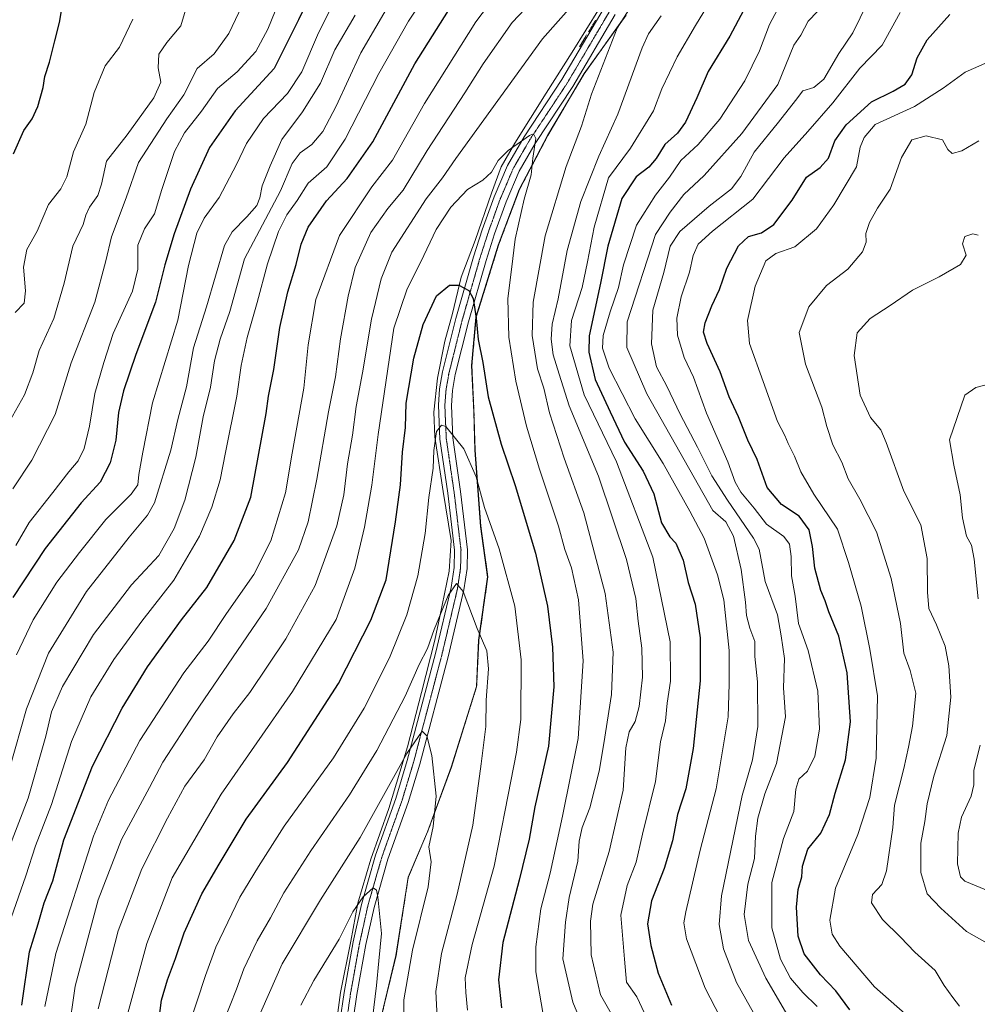
# Model space of a CAD drawing. Units: metres. Extents: x 566560 to 569998, y 4724125 to 4726472.
# Drawn here: x 567266 to 567544, y 4725392 to 4725678 of the extents above; entities that cross this region are included whole.
import ezdxf

# ---------------------------------------------------------------- set-up
doc = ezdxf.new("R2010")
doc.units = ezdxf.units.M
doc.header["$MEASUREMENT"] = 0
for name, pattern in [('TRAZO_Y_PUNTO', [1, 0.5, -0.25, 0, -0.25]), ('TRAZOS', [0.75, 0.5, -0.25]), ('TRAZOS2', [0.375, 0.25, -0.125])]:
    doc.linetypes.add(name, pattern=pattern)
for name, color, linetype, lineweight in [('Arbolado forestal', 92, 'TRAZOS', 0), ('Arbolado forestal CxS', 92, 'Continuous', 0), ('Corriente natural lineal', 142, 'Continuous', 13), ('Curva de nivel maestra', 36, 'Continuous', 30), ('Curva de nivel normal', 36, 'Continuous', 0), ('Entidad de ámbito territorial', 19, 'Continuous', 0), ('Entidad de ámbito territorial CxS', 92, 'Continuous', 0), ('Municipio', 9, 'Continuous', 13), ('Municipio CxS', 142, 'Continuous', 0), ('Pista no pavimentada', 254, 'Continuous', 13), ('Pista no pavimentada Cxs', 254, 'Continuous', 0), ('Pista pavimentada eje', 135, 'TRAZO_Y_PUNTO', 0), ('Puente lineal', 2, 'TRAZOS2', 0), ('Vía pecuaria eje', 92, 'TRAZOS2', 0)]:
    doc.layers.add(name, color=color, linetype=linetype, lineweight=lineweight)

# ---------------------------------------------------------------- blocks, each defined once
blk = doc.blocks.new('*U155')
at = {"layer": 'Municipio CxS', "color": 142, "linetype": 'Continuous', "lineweight": 0}
blk.add_polyline3d([(567369.29, 4725382.38, 630.64), (567374.97, 4725405.89, 632.42), (567378.51, 4725428.6, 632.76), (567384.13, 4725441.81, 634.29), (567391.04, 4725460.63, 636.47), (567398.38, 4725484.05, 638.85), (567399.03, 4725497.55, 639.81), (567401.63, 4725515.91, 642.22), (567399.59, 4725530.63, 643.57), (567397.92, 4725552.74, 645.81), (567397.6, 4725563.93, 647.74), (567396.98, 4725577.4, 648.54), (567398.26, 4725591.42, 649.91), (567404.75, 4725612.4, 652.62), (567410.82, 4725628.54, 654.11), (567419.06, 4725644.21, 655.6), (567429.67, 4725662.22, 657.6), (567441.83, 4725679.23, 660.41)], dxfattribs=at)
blk = doc.blocks.new('*U158')
at = {"layer": 'Municipio CxS', "color": 142, "linetype": 'Continuous', "lineweight": 0}
blk.add_polyline3d([(567369.289, 4725382.379, 630.643), (567374.975, 4725405.89, 632.417), (567378.513, 4725428.6, 632.759), (567384.127, 4725441.806, 634.293), (567391.04, 4725460.633, 636.469), (567398.379, 4725484.048, 638.853), (567399.029, 4725497.545, 639.808), (567401.628, 4725515.912, 642.221), (567399.588, 4725530.632, 643.57), (567397.924, 4725552.738, 645.808), (567397.6, 4725563.927, 647.742), (567396.98, 4725577.401, 648.538), (567398.257, 4725591.418, 649.913), (567404.749, 4725612.401, 652.623), (567410.82, 4725628.54, 654.11), (567419.059, 4725644.211, 655.598), (567429.672, 4725662.215, 657.602), (567441.829, 4725679.23, 660.412)], dxfattribs=at)
blk = doc.blocks.new('*U167')
at = {"layer": 'Curva de nivel normal', "color": 36, "linetype": 'Continuous', "lineweight": 0}
blk.add_polyline3d([(567296.75, 4725388.1, 655), (567302.57, 4725409.41, 655), (567309.99, 4725428.43, 655), (567324.22, 4725452.77, 655), (567344.91, 4725482.62, 655), (567357.59, 4725503.53, 655), (567363.05, 4725518.48, 655), (567365.88, 4725530.44, 655), (567368, 4725542.58, 655), (567369.82, 4725557.34, 655), (567374.4, 4725588.22, 655), (567378.26, 4725599.72, 655), (567382.24, 4725607.55, 655), (567386.68, 4725616.93, 655), (567390.94, 4725623.44, 655), (567395.81, 4725628.52, 655), (567400.27, 4725631.23, 655), (567402.76, 4725633.63, 655), (567404.71, 4725636.97, 655), (567407.62, 4725639.87, 655), (567413.81, 4725644.21, 655), (567415.01, 4725644.69, 655), (567415.62, 4725643.35, 655), (567414.77, 4725637.66, 655), (567414.33, 4725632.78, 655), (567412.24, 4725625.78, 655), (567409.6, 4725614.13, 655), (567408.62, 4725605.25, 655), (567407.49, 4725596.84, 655), (567407.76, 4725585.63, 655), (567409.82, 4725572.88, 655), (567412.96, 4725559.77, 655), (567416.68, 4725547.21, 655), (567422.22, 4725530.7, 655), (567424.07, 4725523.87, 655), (567425.97, 4725518.6, 655), (567428.03, 4725509.29, 655), (567429.4, 4725491.51, 655), (567428, 4725468.98, 655), (567423.37, 4725446.37, 655), (567419.77, 4725429.78, 655), (567417.09, 4725419.43, 655), (567415.62, 4725408.38, 655), (567415.66, 4725401.17, 655), (567418.22, 4725385.94, 655)], dxfattribs=at)
blk = doc.blocks.new('*U172')
at = {"layer": 'Curva de nivel normal', "color": 36, "linetype": 'Continuous', "lineweight": 0}
blk.add_polyline3d([(567368.21, 4725387.58, 630), (567369.38, 4725397.2, 630), (567370.05, 4725404.3, 630), (567370.76, 4725412.28, 630), (567369.72, 4725422.97, 630), (567369.33, 4725424.85, 630), (567368.34, 4725425.58, 630), (567365.49, 4725422.97, 630), (567362.49, 4725418.58, 630), (567358.47, 4725410.67, 630), (567351.11, 4725398.58, 630), (567347.35, 4725391.43, 630)], dxfattribs=at)
blk = doc.blocks.new('*U174')
at = {"layer": 'Curva de nivel normal', "color": 36, "linetype": 'Continuous', "lineweight": 0}
for points in [[(567497.46, 4725391.06, 695), (567493.22, 4725395.1, 695), (567489.72, 4725399.28, 695), (567486.75, 4725404.83, 695), (567484.26, 4725413.95, 695), (567484.28, 4725427.1, 695), (567487.68, 4725439.86, 695), (567490.68, 4725447.79, 695), (567491.22, 4725454.19, 695), (567492.06, 4725457.1, 695), (567494.63, 4725459.44, 695), (567496.72, 4725463.81, 695), (567498.09, 4725471.67, 695), (567497.6, 4725482.77, 695), (567494.77, 4725494.56, 695), (567492, 4725502.37, 695), (567491.02, 4725510.38, 695), (567490, 4725516.26, 695), (567489.83, 4725521.83, 695), (567489.42, 4725525.46, 695), (567487.76, 4725527.66, 695), (567482.72, 4725531.24, 695), (567479.08, 4725535.89, 695), (567475.25, 4725540.55, 695), (567473.61, 4725543.43, 695), (567471.49, 4725549.36, 695), (567465.26, 4725563.49, 695), (567461.46, 4725574.03, 695), (567458.73, 4725579.72, 695), (567456.81, 4725586.18, 695), (567456.62, 4725591.16, 695), (567457.92, 4725597.38, 695), (567460.28, 4725604.49, 695), (567461.35, 4725609.32, 695), (567462.85, 4725612.66, 695), (567467.04, 4725616.4, 695), (567478.72, 4725625.78, 695), (567487.83, 4725637.78, 695), (567494.74, 4725645.44, 695), (567502.01, 4725653.78, 695), (567509.86, 4725663.82, 695), (567516.32, 4725670.48, 695), (567521.59, 4725680, 695)], [(567357.36, 4725683.78, 695), (567352.46, 4725674.11, 695), (567347.63, 4725662.78, 695), (567343.46, 4725656.44, 695), (567336.52, 4725649.15, 695), (567331.56, 4725641.93, 695), (567328.69, 4725635.82, 695), (567323.57, 4725626.23, 695), (567319.28, 4725620.24, 695), (567317.11, 4725615.89, 695), (567314.69, 4725606.44, 695), (567311.57, 4725590.55, 695), (567304.25, 4725566.57, 695), (567301.4, 4725552.22, 695), (567300.23, 4725545.66, 695), (567299.97, 4725542.69, 695), (567298, 4725540, 695), (567290.67, 4725532.66, 695), (567283.04, 4725523.04, 695), (567276.42, 4725514.4, 695), (567269.55, 4725503.5, 695), (567264.73, 4725493.3, 695)]]:
    blk.add_polyline3d(points, dxfattribs=at)
blk = doc.blocks.new('*U175')
at = {"layer": 'Curva de nivel normal', "color": 36, "linetype": 'Continuous', "lineweight": 0}
for points in [[(567433.37, 4725375.52, 660), (567426.44, 4725392.35, 660), (567423.46, 4725404.94, 660), (567424.27, 4725415.62, 660), (567425.34, 4725422.72, 660), (567427.87, 4725433.35, 660), (567428.25, 4725439.08, 660), (567429.16, 4725443.1, 660), (567431.37, 4725448.77, 660), (567434.1, 4725459.46, 660), (567435.4, 4725467.52, 660), (567437.68, 4725481.79, 660), (567438.15, 4725494.1, 660), (567435.83, 4725511.1, 660), (567429.64, 4725534.6, 660), (567423.89, 4725550.45, 660), (567419.6, 4725563.6, 660), (567417.98, 4725570.77, 660), (567416.1, 4725576.43, 660), (567414.6, 4725586.1, 660), (567414.88, 4725595.77, 660), (567418.4, 4725615.12, 660), (567424.44, 4725635.28, 660), (567428.9, 4725646.93, 660), (567431.86, 4725656.23, 660), (567439.31, 4725675.44, 660), (567448.13, 4725689.44, 660)], [(567426.67, 4725682.57, 660), (567417.61, 4725672.37, 660), (567392.37, 4725637.56, 660), (567388.52, 4725631.92, 660), (567383.76, 4725625.81, 660), (567373.83, 4725610.36, 660), (567370.74, 4725602.62, 660), (567367.84, 4725590.86, 660), (567365.25, 4725575.25, 660), (567363.42, 4725565.47, 660), (567362.32, 4725557.18, 660), (567360.89, 4725548.77, 660), (567359.84, 4725539.83, 660), (567357.76, 4725530.82, 660), (567351.55, 4725513.43, 660), (567343, 4725497.98, 660), (567332.53, 4725482.33, 660), (567327.7, 4725476.16, 660), (567323.05, 4725469.43, 660), (567319.2, 4725462.77, 660), (567313.61, 4725455.1, 660), (567308.59, 4725445.77, 660), (567301.11, 4725431.1, 660), (567294.27, 4725413.1, 660), (567288.44, 4725390.43, 660)]]:
    blk.add_polyline3d(points, dxfattribs=at)
blk = doc.blocks.new('*U180')
at = {"layer": 'Curva de nivel normal', "color": 36, "linetype": 'Continuous', "lineweight": 0}
blk.add_polyline3d([(567324.95, 4725386.82, 640), (567328.66, 4725396.1, 640), (567330.78, 4725402.03, 640), (567334.66, 4725410.12, 640), (567338.56, 4725416.88, 640), (567342.39, 4725424.06, 640), (567350.22, 4725436.28, 640), (567361.51, 4725452.61, 640), (567369.45, 4725465.45, 640), (567377.7, 4725481.23, 640), (567381.77, 4725490.43, 640), (567384.19, 4725495.1, 640), (567386.14, 4725500.67, 640), (567390.2, 4725510.58, 640), (567392.6, 4725513.99, 640), (567394.48, 4725511.69, 640), (567398.64, 4725500.98, 640), (567401.44, 4725494.45, 640), (567401.92, 4725489.26, 640), (567401.22, 4725480.11, 640), (567401.1, 4725472.46, 640), (567399.74, 4725461.61, 640), (567397.32, 4725443.82, 640), (567392.82, 4725423.71, 640), (567388.19, 4725406.46, 640), (567386.54, 4725395.43, 640), (567387.09, 4725386.06, 640)], dxfattribs=at)
blk = doc.blocks.new('*U186')
at = {"layer": 'Curva de nivel normal', "color": 36, "linetype": 'Continuous', "lineweight": 0}
blk.add_polyline3d([(567377.42, 4725381.1, 635), (567377.3, 4725392.98, 635), (567379.84, 4725407.41, 635), (567384.39, 4725425.84, 635), (567385.26, 4725433.1, 635), (567384.53, 4725437.43, 635), (567385.84, 4725443.43, 635), (567386.66, 4725452.2, 635), (567385.43, 4725464.04, 635), (567383.95, 4725469.72, 635), (567382.62, 4725471.12, 635), (567378.18, 4725464.57, 635), (567364.57, 4725440.19, 635), (567353.09, 4725422.1, 635), (567341.94, 4725403.43, 635), (567334.14, 4725385.92, 635)], dxfattribs=at)
blk = doc.blocks.new('*U192')
at = {"layer": 'Curva de nivel normal', "color": 36, "linetype": 'Continuous', "lineweight": 0}
for points in [[(567264.52, 4725525.1, 705), (567268.38, 4725531.72, 705), (567275.27, 4725540.43, 705), (567279.91, 4725546.51, 705), (567282.58, 4725549.68, 705), (567284.35, 4725553.24, 705), (567285.91, 4725559.76, 705), (567287.48, 4725569.29, 705), (567290.05, 4725578.26, 705), (567292.76, 4725586.71, 705), (567298.46, 4725599.01, 705), (567299.98, 4725605.37, 705), (567300.01, 4725612.34, 705), (567301.86, 4725617.11, 705), (567304.82, 4725621.44, 705), (567306.95, 4725628.52, 705), (567310.65, 4725639.63, 705), (567313.5, 4725645.07, 705), (567318.43, 4725651.29, 705), (567323.09, 4725657.92, 705), (567328.8, 4725662.79, 705), (567334.31, 4725668.64, 705), (567337.76, 4725675.11, 705), (567342.87, 4725687.89, 705)], [(567548.56, 4725666.21, 705), (567540.43, 4725662.7, 705), (567534.09, 4725658.01, 705), (567525.76, 4725652.7, 705), (567514.33, 4725647.43, 705), (567511.04, 4725643.65, 705), (567509.96, 4725640.89, 705), (567508.86, 4725635.11, 705), (567502.29, 4725624.11, 705), (567497.25, 4725617.1, 705), (567490.94, 4725611.87, 705), (567485.43, 4725609.92, 705), (567482.51, 4725607.77, 705), (567479.42, 4725600.41, 705), (567477.16, 4725590.44, 705), (567477.71, 4725583.77, 705), (567481.73, 4725572.77, 705), (567485.87, 4725561.1, 705), (567487.99, 4725557.08, 705), (567488.96, 4725554.67, 705), (567490.85, 4725551.01, 705), (567492.65, 4725546.49, 705), (567496.5, 4725540.03, 705), (567503.3, 4725529.77, 705), (567506.5, 4725520.1, 705), (567510.25, 4725507.4, 705), (567512.74, 4725494.92, 705), (567515, 4725481.39, 705), (567514.54, 4725463.22, 705), (567512.69, 4725451.86, 705), (567509.29, 4725441.08, 705), (567502.79, 4725425.46, 705), (567501.14, 4725416.14, 705), (567501.83, 4725412.08, 705), (567504.01, 4725408.59, 705), (567514.12, 4725396.82, 705), (567522.97, 4725388.91, 705)]]:
    blk.add_polyline3d(points, dxfattribs=at)
blk = doc.blocks.new('*U193')
at = {"layer": 'Curva de nivel normal', "color": 36, "linetype": 'Continuous', "lineweight": 0}
blk.add_polyline3d([(567314.6, 4725384.76, 645), (567319.67, 4725400.12, 645), (567322.62, 4725408.32, 645), (567329.66, 4725422.82, 645), (567334.99, 4725431.77, 645), (567342.46, 4725443.48, 645), (567356.82, 4725463.3, 645), (567365.79, 4725477.82, 645), (567373.08, 4725492.43, 645), (567378.19, 4725504.88, 645), (567381.34, 4725516.22, 645), (567383.48, 4725528.55, 645), (567384.58, 4725539, 645), (567385.78, 4725547.52, 645), (567385.96, 4725552.64, 645), (567386.8, 4725558.21, 645), (567388.25, 4725560.08, 645), (567389.48, 4725559.69, 645), (567394.74, 4725553.17, 645), (567398.28, 4725545.02, 645), (567400.77, 4725536.15, 645), (567404.97, 4725524.09, 645), (567409.5, 4725507.45, 645), (567411.41, 4725491.83, 645), (567411.32, 4725474.49, 645), (567410.02, 4725465.02, 645), (567406.75, 4725448.09, 645), (567403.52, 4725431.9, 645), (567397.13, 4725409.07, 645), (567395.08, 4725399.43, 645), (567395.32, 4725395.1, 645), (567395.83, 4725390.02, 645)], dxfattribs=at)
blk = doc.blocks.new('*U200')
at = {"layer": 'Curva de nivel normal', "color": 36, "linetype": 'Continuous', "lineweight": 0}
for points in [[(567272.95, 4725391.05, 670), (567276.16, 4725406.46, 670), (567287.08, 4725440.56, 670), (567291.48, 4725451.06, 670), (567300.57, 4725468.38, 670), (567313.37, 4725488.09, 670), (567320.41, 4725497.22, 670), (567325.76, 4725505.34, 670), (567333.68, 4725516.6, 670), (567338.62, 4725526.39, 670), (567342.88, 4725540.35, 670), (567344.79, 4725551.93, 670), (567348.25, 4725570.77, 670), (567349.52, 4725583.43, 670), (567351.69, 4725596.6, 670), (567358.59, 4725615.22, 670), (567367.95, 4725629.3, 670), (567373.95, 4725637.11, 670), (567383.3, 4725653.55, 670), (567398.21, 4725677.3, 670), (567405.24, 4725686.67, 670)], [(567466.66, 4725683.76, 670), (567462.03, 4725676.19, 670), (567456.75, 4725667.11, 670), (567452.28, 4725657.78, 670), (567449.86, 4725651.38, 670), (567443.15, 4725640.6, 670), (567436.76, 4725631.99, 670), (567432.56, 4725617.61, 670), (567430.7, 4725607.51, 670), (567429.14, 4725600.11, 670), (567426, 4725590.44, 670), (567425.52, 4725583.1, 670), (567429.71, 4725568.84, 670), (567439.09, 4725549.41, 670), (567449.62, 4725521.7, 670), (567454.72, 4725497.06, 670), (567454.78, 4725485.66, 670), (567453.78, 4725479.28, 670), (567453.35, 4725474.09, 670), (567451.9, 4725468.01, 670), (567450.41, 4725456.43, 670), (567446.64, 4725441.18, 670), (567444.78, 4725432.98, 670), (567442.16, 4725426.28, 670), (567440.4, 4725417.64, 670), (567441.4, 4725404.85, 670), (567441.98, 4725398.11, 670), (567445.02, 4725393.85, 670), (567448.69, 4725385.98, 670)]]:
    blk.add_polyline3d(points, dxfattribs=at)
blk = doc.blocks.new('*U202')
at = {"layer": 'Curva de nivel normal', "color": 36, "linetype": 'Continuous', "lineweight": 0}
for points in [[(567277.66, 4725368.7, 665), (567281.77, 4725396.93, 665), (567288.4, 4725422.03, 665), (567295.24, 4725439.58, 665), (567303.38, 4725454.77, 665), (567307.23, 4725462.12, 665), (567316.39, 4725476.2, 665), (567337.28, 4725506.79, 665), (567346.7, 4725523.77, 665), (567349.49, 4725531.92, 665), (567351.99, 4725544.39, 665), (567355.4, 4725563.92, 665), (567357.44, 4725574.1, 665), (567358.88, 4725585.1, 665), (567361.14, 4725597.5, 665), (567363.18, 4725605.85, 665), (567367.67, 4725616.1, 665), (567372.59, 4725622.99, 665), (567377.09, 4725628.4, 665), (567384.09, 4725639.89, 665), (567394.99, 4725656.62, 665), (567400.37, 4725665.11, 665), (567408.79, 4725677.11, 665), (567414.47, 4725683.11, 665)], [(567452.08, 4725679.05, 665), (567448.36, 4725673.77, 665), (567446.58, 4725669.69, 665), (567439.44, 4725650.48, 665), (567433.93, 4725638.2, 665), (567428.69, 4725625.11, 665), (567424.74, 4725610.78, 665), (567422.16, 4725596.78, 665), (567420.36, 4725589.44, 665), (567420.06, 4725585.04, 665), (567420.71, 4725580.53, 665), (567422.46, 4725574.89, 665), (567425.34, 4725565.7, 665), (567433.87, 4725545.21, 665), (567441.98, 4725520.98, 665), (567444.69, 4725509.69, 665), (567445.4, 4725503.09, 665), (567446.46, 4725495.19, 665), (567446.62, 4725486.82, 665), (567445.73, 4725478.23, 665), (567444.56, 4725473.87, 665), (567442.79, 4725470.91, 665), (567441.78, 4725466.27, 665), (567441, 4725453.9, 665), (567436.92, 4725436.1, 665), (567432.2, 4725420.85, 665), (567431.53, 4725415.87, 665), (567431.74, 4725406.09, 665), (567434.4, 4725394.41, 665), (567437.94, 4725388.36, 665)]]:
    blk.add_polyline3d(points, dxfattribs=at)
blk = doc.blocks.new('*U203')
at = {"layer": 'Curva de nivel normal', "color": 36, "linetype": 'Continuous', "lineweight": 0}
for points in [[(567263.17, 4725416.79, 680), (567267.45, 4725429.06, 680), (567270.22, 4725437.8, 680), (567274.89, 4725449.76, 680), (567280.64, 4725468.09, 680), (567286.32, 4725481.03, 680), (567292.98, 4725491.96, 680), (567301.08, 4725503.07, 680), (567310.44, 4725514.96, 680), (567317.93, 4725527.75, 680), (567321.44, 4725536.17, 680), (567323.88, 4725544.2, 680), (567325.4, 4725552.1, 680), (567328.74, 4725568.43, 680), (567329.97, 4725577.43, 680), (567331.73, 4725585.5, 680), (567334.66, 4725595.7, 680), (567337.61, 4725606.91, 680), (567340.85, 4725616.38, 680), (567343.31, 4725621.18, 680), (567346.3, 4725625.34, 680), (567349.49, 4725630.36, 680), (567354.87, 4725635.14, 680), (567360.2, 4725643.14, 680), (567370, 4725662.3, 680), (567378.6, 4725677.52, 680), (567389.26, 4725693.44, 680)], [(567486.64, 4725682.33, 680), (567483.58, 4725676.51, 680), (567480.63, 4725668.84, 680), (567476.41, 4725660.17, 680), (567469.17, 4725648.96, 680), (567462.85, 4725641.65, 680), (567457.8, 4725636.95, 680), (567454.52, 4725632.14, 680), (567450.39, 4725626.94, 680), (567444.9, 4725618.2, 680), (567441.09, 4725606.67, 680), (567439.7, 4725600.03, 680), (567437.26, 4725593, 680), (567435.21, 4725586.1, 680), (567435.03, 4725582.43, 680), (567436.93, 4725576.58, 680), (567444.54, 4725561.88, 680), (567452.64, 4725548.9, 680), (567460.38, 4725535.03, 680), (567464.57, 4725527.16, 680), (567468.5, 4725516.5, 680), (567470.28, 4725509.28, 680), (567471.85, 4725494.52, 680), (567471.85, 4725484.85, 680), (567471.55, 4725475.22, 680), (567468.02, 4725454.36, 680), (567463.42, 4725436.5, 680), (567459.24, 4725418.56, 680), (567458.71, 4725415.37, 680), (567459.43, 4725410.77, 680), (567464.85, 4725396.43, 680), (567473.48, 4725379.74, 680)]]:
    blk.add_polyline3d(points, dxfattribs=at)
blk = doc.blocks.new('*U207')
at = {"layer": 'Curva de nivel normal', "color": 36, "linetype": 'Continuous', "lineweight": 0}
for points in [[(567262.18, 4725436.17, 685), (567268.07, 4725451.62, 685), (567273.26, 4725469.64, 685), (567274.9, 4725476.72, 685), (567278.09, 4725484.12, 685), (567287.08, 4725499.16, 685), (567298.08, 4725513.59, 685), (567306.08, 4725522.2, 685), (567310.53, 4725529.98, 685), (567313.58, 4725538.28, 685), (567316.79, 4725550.78, 685), (567318.98, 4725562.48, 685), (567321.09, 4725571.11, 685), (567322.24, 4725578.77, 685), (567323.9, 4725585.02, 685), (567326.68, 4725593.12, 685), (567330.96, 4725608.38, 685), (567341.47, 4725628.13, 685), (567344.86, 4725636.12, 685), (567347.14, 4725639.18, 685), (567350.58, 4725641.66, 685), (567353.73, 4725645.42, 685), (567357.59, 4725652.8, 685), (567364.79, 4725668.23, 685), (567373.53, 4725683.24, 685)], [(567500.19, 4725683.11, 685), (567494.76, 4725677.44, 685), (567492.72, 4725673.42, 685), (567490.63, 4725670.55, 685), (567485.97, 4725659.11, 685), (567475.48, 4725644.82, 685), (567464.55, 4725632.61, 685), (567458.67, 4725627.05, 685), (567454.66, 4725621.96, 685), (567450.41, 4725615.48, 685), (567442.15, 4725590.06, 685), (567442.14, 4725582.59, 685), (567447.93, 4725569.14, 685), (567467.08, 4725535.26, 685), (567470.88, 4725531.92, 685), (567473.1, 4725527.77, 685), (567475.38, 4725518.06, 685), (567476.62, 4725508.63, 685), (567476.85, 4725504.7, 685), (567477.87, 4725501.08, 685), (567479.28, 4725497.12, 685), (567479.28, 4725492.85, 685), (567480.12, 4725485.45, 685), (567480.17, 4725472.43, 685), (567478.67, 4725462.77, 685), (567475.63, 4725452.43, 685), (567469.61, 4725423.22, 685), (567468.9, 4725414.91, 685), (567470.2, 4725407.87, 685), (567473.99, 4725398, 685), (567481.66, 4725384.33, 685)]]:
    blk.add_polyline3d(points, dxfattribs=at)
blk = doc.blocks.new('*U212')
at = {"layer": 'Curva de nivel normal', "color": 36, "linetype": 'Continuous', "lineweight": 0}
for points in [[(567261.03, 4725454.32, 690), (567267.59, 4725477.56, 690), (567273.97, 4725493.75, 690), (567285.08, 4725511.72, 690), (567297.46, 4725527.53, 690), (567302.81, 4725533.87, 690), (567304.82, 4725537.5, 690), (567309.51, 4725552.77, 690), (567311.56, 4725561.71, 690), (567314.08, 4725571.21, 690), (567316.14, 4725582.56, 690), (567319.94, 4725594.49, 690), (567325.18, 4725612.29, 690), (567327.43, 4725616.26, 690), (567331.66, 4725620.61, 690), (567334.54, 4725623.92, 690), (567335.42, 4725626.13, 690), (567336.1, 4725629.57, 690), (567338.45, 4725635.44, 690), (567341.78, 4725643.11, 690), (567347.82, 4725651.11, 690), (567353.06, 4725659.44, 690), (567357.26, 4725669.11, 690), (567363.1, 4725679.19, 690)], [(567512.09, 4725682.78, 690), (567507.83, 4725674.11, 690), (567503.73, 4725668.11, 690), (567499.35, 4725660.61, 690), (567496.44, 4725658.18, 690), (567493.26, 4725657.22, 690), (567491.1, 4725654.44, 690), (567486.17, 4725648.16, 690), (567479.11, 4725639.42, 690), (567475.28, 4725632.3, 690), (567472.49, 4725628.74, 690), (567466.02, 4725623.75, 690), (567457.47, 4725616.35, 690), (567454.68, 4725612.11, 690), (567452.85, 4725604.44, 690), (567449.7, 4725593.44, 690), (567449.31, 4725583.69, 690), (567450.7, 4725576.97, 690), (567453.76, 4725571.43, 690), (567457.57, 4725563.25, 690), (567462.65, 4725553.65, 690), (567466.77, 4725545.34, 690), (567471.4, 4725538.23, 690), (567478.89, 4725527.23, 690), (567480.56, 4725524.01, 690), (567482.27, 4725514.64, 690), (567485.86, 4725504.91, 690), (567486.97, 4725498.85, 690), (567487.95, 4725492.23, 690), (567487.68, 4725483.72, 690), (567488.18, 4725475.25, 690), (567485.6, 4725461.69, 690), (567482.2, 4725452.92, 690), (567480.13, 4725445.77, 690), (567479.5, 4725440.61, 690), (567479.25, 4725434.13, 690), (567477.24, 4725426.61, 690), (567476.25, 4725417.77, 690), (567477.5, 4725410.22, 690), (567482.46, 4725399.27, 690), (567492.26, 4725382.54, 690)]]:
    blk.add_polyline3d(points, dxfattribs=at)
blk = doc.blocks.new('*U215')
at = {"layer": 'Curva de nivel maestra', "color": 36, "linetype": 'Continuous', "lineweight": 30}
for points in [[(567506.88, 4725390.07, 700), (567502.82, 4725395.62, 700), (567498.43, 4725400.22, 700), (567493.62, 4725406.41, 700), (567491.92, 4725411.54, 700), (567491.41, 4725419.96, 700), (567491.92, 4725425.1, 700), (567492.94, 4725428.78, 700), (567493.13, 4725431.83, 700), (567494.69, 4725436.8, 700), (567498.49, 4725441.49, 700), (567501.03, 4725446.9, 700), (567502.7, 4725453.1, 700), (567505.66, 4725462.75, 700), (567507.08, 4725473.77, 700), (567506.13, 4725488.1, 700), (567503.75, 4725498.68, 700), (567500.8, 4725505.74, 700), (567499.76, 4725509, 700), (567498.51, 4725511.99, 700), (567496.7, 4725518.46, 700), (567496.11, 4725524.81, 700), (567495.13, 4725529.67, 700), (567492.21, 4725533.59, 700), (567487.07, 4725536.98, 700), (567482.87, 4725541.94, 700), (567480.02, 4725550.07, 700), (567477.31, 4725555.73, 700), (567474.53, 4725562.45, 700), (567471.83, 4725568.33, 700), (567469.26, 4725575.58, 700), (567465.48, 4725583.77, 700), (567464.35, 4725587.1, 700), (567464.86, 4725589.77, 700), (567466.78, 4725594.78, 700), (567468.99, 4725599.5, 700), (567471.16, 4725605.66, 700), (567474.51, 4725612.16, 700), (567477.42, 4725614.92, 700), (567481.25, 4725616, 700), (567484.79, 4725618.33, 700), (567490.2, 4725625.42, 700), (567494.3, 4725632.16, 700), (567498.31, 4725634.96, 700), (567500.71, 4725637.67, 700), (567502.55, 4725642.66, 700), (567505.86, 4725647.39, 700), (567513.26, 4725654.01, 700), (567519.52, 4725657.11, 700), (567523.05, 4725659.14, 700), (567524.94, 4725661.92, 700), (567526.52, 4725666.81, 700), (567529.43, 4725672.01, 700), (567535.96, 4725679.38, 700)], [(567352.13, 4725689.32, 700), (567346.71, 4725677.88, 700), (567339.58, 4725663.72, 700), (567328.26, 4725651.44, 700), (567320.76, 4725640.78, 700), (567315.32, 4725628.65, 700), (567310.51, 4725615.62, 700), (567307.78, 4725606.65, 700), (567305.09, 4725595.81, 700), (567299.4, 4725580.57, 700), (567295.75, 4725570.04, 700), (567294.33, 4725563.74, 700), (567293.54, 4725555.68, 700), (567291.9, 4725549.1, 700), (567288.98, 4725543.49, 700), (567283.5, 4725537.49, 700), (567273.07, 4725524.19, 700), (567263.63, 4725509.94, 700)]]:
    blk.add_polyline3d(points, dxfattribs=at)
blk = doc.blocks.new('*U219')
at = {"layer": 'Curva de nivel maestra', "color": 36, "linetype": 'Continuous', "lineweight": 30}
blk.add_polyline3d([(567306.06, 4725386.87, 650), (567306.86, 4725392.87, 650), (567308.54, 4725398.84, 650), (567310.91, 4725405.04, 650), (567313.48, 4725412.43, 650), (567318.59, 4725423.77, 650), (567323.58, 4725432.47, 650), (567331.46, 4725445.47, 650), (567343.43, 4725462, 650), (567358.32, 4725485, 650), (567367.66, 4725503.34, 650), (567372.12, 4725515.1, 650), (567374.83, 4725531.99, 650), (567376.3, 4725542.71, 650), (567376.94, 4725552.19, 650), (567377.76, 4725559.37, 650), (567378, 4725566.47, 650), (567380.18, 4725579.54, 650), (567382.94, 4725589.34, 650), (567386.78, 4725597.62, 650), (567390.55, 4725600.79, 650), (567393.26, 4725600.78, 650), (567396.18, 4725599.16, 650), (567397.42, 4725596.82, 650), (567398.27, 4725591.17, 650), (567398.86, 4725584.93, 650), (567400.22, 4725578.23, 650), (567401.81, 4725568.31, 650), (567405.57, 4725554.53, 650), (567409.64, 4725542.55, 650), (567415.54, 4725522.8, 650), (567419, 4725507.43, 650), (567420.5, 4725495.49, 650), (567420.86, 4725483.98, 650), (567419.37, 4725466.77, 650), (567415.34, 4725449.11, 650), (567413.67, 4725439.68, 650), (567410.81, 4725427.82, 650), (567406.02, 4725409.7, 650), (567404.83, 4725398.84, 650), (567405.65, 4725390.66, 650)], dxfattribs=at)
blk = doc.blocks.new('*U220')
at = {"layer": 'Curva de nivel maestra', "color": 36, "linetype": 'Continuous', "lineweight": 30}
for points in [[(567266.23, 4725391.43, 675), (567268.45, 4725406.96, 675), (567271.02, 4725415.09, 675), (567272.76, 4725421.22, 675), (567275.22, 4725427.61, 675), (567278.46, 4725439.47, 675), (567286.81, 4725460.94, 675), (567295.38, 4725477.77, 675), (567302.79, 4725489.77, 675), (567312.64, 4725503.43, 675), (567319.98, 4725512.85, 675), (567327.92, 4725526.49, 675), (567332.84, 4725539.08, 675), (567337.29, 4725563.44, 675), (567337.94, 4725568.47, 675), (567339.54, 4725576.24, 675), (567341.22, 4725588.44, 675), (567343.56, 4725598.78, 675), (567346.02, 4725606.78, 675), (567347.4, 4725612.69, 675), (567349.52, 4725617.59, 675), (567354.76, 4725625.3, 675), (567360.81, 4725631.74, 675), (567368.28, 4725642.38, 675), (567380.47, 4725665.07, 675), (567393.12, 4725685.16, 675)], [(567476.05, 4725680.61, 675), (567472.01, 4725673.14, 675), (567465.76, 4725662.88, 675), (567462.43, 4725655.21, 675), (567459.19, 4725648.12, 675), (567456.82, 4725644.89, 675), (567453.16, 4725641.64, 675), (567450.64, 4725637.58, 675), (567448.51, 4725635, 675), (567444.79, 4725632.19, 675), (567440.62, 4725625.93, 675), (567436.6, 4725612.05, 675), (567434.48, 4725601.3, 675), (567431.15, 4725586.05, 675), (567431.09, 4725581.29, 675), (567432.85, 4725573.35, 675), (567437.26, 4725563.94, 675), (567441.44, 4725555.11, 675), (567446.85, 4725546.65, 675), (567449.93, 4725540.12, 675), (567452.19, 4725531.66, 675), (567454.58, 4725527.59, 675), (567456.36, 4725525.7, 675), (567458.48, 4725520.81, 675), (567459.89, 4725514.34, 675), (567461.94, 4725508.06, 675), (567463.45, 4725498.24, 675), (567463.42, 4725485.76, 675), (567461.36, 4725466.04, 675), (567459.26, 4725454.31, 675), (567456.83, 4725446.88, 675), (567455.33, 4725439.22, 675), (567452.98, 4725431.2, 675), (567449.26, 4725421.77, 675), (567448.09, 4725415.07, 675), (567449.04, 4725408.77, 675), (567451.18, 4725400.77, 675), (567455.06, 4725391.45, 675)]]:
    blk.add_polyline3d(points, dxfattribs=at)

msp = doc.modelspace()

# ---------------------------------------------------------------- linework, layer by layer
at = {"layer": 'Arbolado forestal', "color": 92, "linetype": 'TRAZOS', "lineweight": 0}
msp.add_polyline3d([(567441.9, 4725679.27, 660.43), (567429.74, 4725662.26, 657.62), (567419.13, 4725644.26, 655.61), (567410.89, 4725628.58, 654.12), (567404.82, 4725612.44, 652.65), (567398.33, 4725591.46, 649.94), (567397.05, 4725577.44, 648.56), (567397.67, 4725563.97, 647.78), (567397.99, 4725552.78, 645.84), (567399.66, 4725530.68, 643.6), (567401.7, 4725515.96, 642.25), (567399.1, 4725497.59, 639.83), (567398.45, 4725484.09, 638.88), (567391.11, 4725460.68, 636.49), (567384.2, 4725441.85, 634.31), (567378.58, 4725428.64, 632.78), (567375.05, 4725405.93, 632.45), (567369.36, 4725382.42, 630.69)], dxfattribs=at)
at = {"layer": 'Arbolado forestal CxS', "color": 92, "linetype": 'Continuous', "lineweight": 0}
for points in [[(567441.9, 4725679.27, 660.43), (567429.74, 4725662.26, 657.62), (567419.13, 4725644.26, 655.61), (567410.89, 4725628.58, 654.12), (567404.82, 4725612.44, 652.65), (567398.33, 4725591.46, 649.94), (567397.05, 4725577.44, 648.56), (567397.67, 4725563.97, 647.78), (567397.99, 4725552.78, 645.84), (567399.66, 4725530.68, 643.6), (567401.7, 4725515.96, 642.25), (567399.1, 4725497.59, 639.83), (567398.45, 4725484.09, 638.88), (567391.11, 4725460.68, 636.49), (567384.2, 4725441.85, 634.31), (567378.58, 4725428.64, 632.78), (567375.05, 4725405.93, 632.45), (567369.36, 4725382.42, 630.69)], [(567369.36, 4725382.42, 630.69), (567375.05, 4725405.93, 632.45), (567378.58, 4725428.64, 632.78), (567384.2, 4725441.85, 634.31), (567391.11, 4725460.68, 636.49), (567398.45, 4725484.09, 638.88), (567399.1, 4725497.59, 639.83), (567401.7, 4725515.96, 642.25), (567399.66, 4725530.68, 643.6), (567397.99, 4725552.78, 645.84), (567397.67, 4725563.97, 647.78), (567397.05, 4725577.44, 648.56), (567398.33, 4725591.46, 649.94), (567404.82, 4725612.44, 652.65), (567410.89, 4725628.58, 654.12), (567419.13, 4725644.26, 655.61), (567429.74, 4725662.26, 657.62), (567441.9, 4725679.27, 660.43)]]:
    msp.add_polyline3d(points, dxfattribs=at)
at = {"layer": 'Corriente natural lineal', "color": 142, "linetype": 'Continuous', "lineweight": 13}
msp.add_polyline3d([(567434.14, 4725681.3, 658.26), (567426.2, 4725668.46, 656.99), (567418.66, 4725656.56, 656.41), (567409.53, 4725642.01, 655.17), (567405.56, 4725635.13, 654.44), (567402.79, 4725627.45, 653.34), (567398.02, 4725613.7, 651.42), (567393.92, 4725603.11, 650.34), (567391.41, 4725592.53, 648.84), (567389.16, 4725584.46, 647.88), (567387.04, 4725573.74, 646.57), (567385.98, 4725563.82, 645.58), (567386.25, 4725556.68, 644.9), (567388.76, 4725540.8, 643.56), (567391.01, 4725526.52, 641.6), (567390.48, 4725517.65, 640.8), (567387.7, 4725504.42, 640.5), (567386.25, 4725497.54, 639.15), (567382.41, 4725482.33, 637.37), (567378.31, 4725466.59, 635.62), (567372.89, 4725448.6, 633.53), (567367.73, 4725433.91, 631.7), (567363.89, 4725421.08, 630.21), (567361.91, 4725410.1, 628.32), (567358.86, 4725395.15, 627.19), (567356.62, 4725378.35, 624.87)], dxfattribs=at)
at = {"layer": 'Curva de nivel maestra', "color": 36, "linetype": 'Continuous', "lineweight": 30}
msp.add_polyline3d([(567263.8, 4725638.92, 725), (567266.78, 4725645.7, 725), (567269.28, 4725649.06, 725), (567270.88, 4725652.64, 725), (567272.4, 4725658.24, 725), (567272.92, 4725661.44, 725), (567274.25, 4725665.61, 725), (567275.8, 4725671.78, 725), (567277.24, 4725677.08, 725), (567278.48, 4725684.64, 725), (567280.83, 4725696.6, 725), (567281.53, 4725704.64, 725), (567281.32, 4725713.53, 725), (567279.07, 4725729.1, 725), (567277.63, 4725733.51, 725), (567274.07, 4725737.33, 725), (567266.66, 4725742.41, 725), (567259.84, 4725752.58, 725)], dxfattribs=at)
at = {"layer": 'Curva de nivel normal', "color": 36, "linetype": 'Continuous', "lineweight": 0}
for points in [[(567263.66, 4725541.52, 710), (567269.14, 4725549.86, 710), (567275.89, 4725563.17, 710), (567280.61, 4725578.14, 710), (567287.43, 4725595.78, 710), (567290.65, 4725607.78, 710), (567292.28, 4725614.78, 710), (567296.62, 4725626.11, 710), (567300.15, 4725636.44, 710), (567308.41, 4725649.11, 710), (567313.3, 4725656.06, 710), (567317.19, 4725663.72, 710), (567322.19, 4725667.94, 710), (567326.45, 4725673.88, 710), (567333.07, 4725688, 710)], [(567260.95, 4725558, 715), (567267.02, 4725568.88, 715), (567269.47, 4725575.3, 715), (567271.31, 4725581.77, 715), (567275.52, 4725591.07, 715), (567278.51, 4725601.32, 715), (567281.07, 4725612.06, 715), (567284.08, 4725618.38, 715), (567284.86, 4725621.07, 715), (567285.95, 4725623.44, 715), (567288.33, 4725626.78, 715), (567289.41, 4725630.11, 715), (567290.9, 4725636.78, 715), (567296.82, 4725644.44, 715), (567304.66, 4725655.15, 715), (567306.62, 4725659.74, 715), (567305.87, 4725663.89, 715), (567306.07, 4725667.89, 715), (567308.44, 4725671.27, 715), (567312.51, 4725676.08, 715), (567314.71, 4725683.66, 715)], [(567264.28, 4725592.75, 720), (567266.88, 4725595.55, 720), (567267.35, 4725599.05, 720), (567266.73, 4725606, 720), (567267.69, 4725611.13, 720), (567270.66, 4725616.44, 720), (567273.98, 4725624.19, 720), (567277.6, 4725628.78, 720), (567279.36, 4725632.2, 720), (567281.28, 4725639.48, 720), (567284.86, 4725647.54, 720), (567287.27, 4725656.78, 720), (567290.45, 4725664.52, 720), (567294.66, 4725669.89, 720), (567298.48, 4725678.02, 720)], [(567544.46, 4725642.65, 710), (567539.48, 4725639.76, 710), (567536.68, 4725639, 710), (567535.4, 4725640.14, 710), (567533.85, 4725642.99, 710), (567529.09, 4725644.15, 710), (567524.97, 4725642.96, 710), (567521.93, 4725637.9, 710), (567518.62, 4725628.62, 710), (567514.95, 4725623.1, 710), (567512.6, 4725618.97, 710), (567511.59, 4725615.74, 710), (567511.71, 4725613.2, 710), (567510.6, 4725610.42, 710), (567506.34, 4725605.35, 710), (567500.09, 4725600.67, 710), (567495.02, 4725594.45, 710), (567492.22, 4725587.02, 710), (567494, 4725577.77, 710), (567498.78, 4725565.29, 710), (567500.21, 4725559.69, 710), (567501.96, 4725554.3, 710), (567504.62, 4725549.29, 710), (567506.45, 4725544.46, 710), (567509.86, 4725538.54, 710), (567514.64, 4725529.05, 710), (567518.94, 4725515.43, 710), (567521.63, 4725502.43, 710), (567522.59, 4725493.77, 710), (567524.5, 4725488.77, 710), (567526.11, 4725482.16, 710), (567525.17, 4725472.51, 710), (567523.98, 4725466.49, 710), (567522.59, 4725460.21, 710), (567519.9, 4725449.54, 710), (567519.44, 4725443.1, 710)], [(567544.19, 4725615.29, 715), (567542.71, 4725615.68, 715), (567540.38, 4725614.9, 715), (567539.7, 4725612.78, 715), (567540.74, 4725609.44, 715), (567539.13, 4725606.78, 715), (567532.87, 4725603.18, 715), (567525.15, 4725599.33, 715), (567518.69, 4725594.88, 715), (567512.79, 4725591.02, 715), (567509.08, 4725586.9, 715), (567508.13, 4725580.3, 715), (567509.97, 4725568.72, 715), (567512.88, 4725562.3, 715), (567515.92, 4725558.67, 715), (567517.45, 4725555.04, 715), (567522.58, 4725540.89, 715), (567527.59, 4725531.1, 715), (567529.41, 4725521.31, 715)], [(567551.34, 4725572.99, 720), (567543.51, 4725571.02, 720), (567540.36, 4725568.77, 720), (567535.93, 4725555.77, 720), (567537.16, 4725548.43, 720), (567539, 4725539.77, 720), (567539.69, 4725533.1, 720), (567540.82, 4725527.77, 720), (567542.25, 4725525.12, 720), (567543.08, 4725521.14, 720), (567544.22, 4725509.56, 720)], [(567529.41, 4725521.31, 715), (567529.54, 4725511.52, 715), (567529.86, 4725506.73, 715), (567532.15, 4725502.04, 715), (567534.59, 4725495.76, 715), (567535.73, 4725490.12, 715), (567536.24, 4725480.96, 715), (567535.15, 4725469.87, 715), (567531.37, 4725458.02, 715), (567529.36, 4725449.99, 715), (567528.7, 4725444.82, 715), (567527.57, 4725438.5, 715), (567527.55, 4725430.05, 715), (567529.44, 4725423.78, 715), (567533.37, 4725419.63, 715), (567540.79, 4725412.9, 715), (567546.88, 4725409.51, 715)], [(567544.82, 4725467, 720), (567542.95, 4725459.77, 720), (567542.92, 4725455.45, 720), (567542.22, 4725452.17, 720), (567539.38, 4725446.12, 720), (567538.36, 4725441.43, 720), (567538.21, 4725432.49, 720), (567539.1, 4725428.73, 720), (567540.37, 4725427.51, 720), (567547.58, 4725424.52, 720)], [(567519.44, 4725443.1, 710), (567517.6, 4725430.52, 710), (567516.24, 4725426.49, 710), (567513.47, 4725423.63, 710), (567513.26, 4725421.18, 710), (567516.42, 4725416.37, 710), (567521.62, 4725411.2, 710), (567525.82, 4725406.83, 710), (567531.76, 4725401.56, 710), (567534.36, 4725397.19, 710), (567536.86, 4725393.66, 710), (567538.79, 4725391.13, 710)]]:
    msp.add_polyline3d(points, dxfattribs=at)
at = {"layer": 'Entidad de ámbito territorial', "color": 19, "linetype": 'Continuous', "lineweight": 0}
msp.add_polyline3d([(567369.29, 4725382.38, 630.64), (567374.97, 4725405.89, 632.42), (567378.51, 4725428.6, 632.76), (567384.13, 4725441.81, 634.29), (567391.04, 4725460.63, 636.47), (567398.38, 4725484.05, 638.85), (567399.03, 4725497.55, 639.81), (567401.63, 4725515.91, 642.22), (567399.59, 4725530.63, 643.57), (567397.92, 4725552.74, 645.81), (567397.6, 4725563.93, 647.74), (567396.98, 4725577.4, 648.54), (567398.26, 4725591.42, 649.91), (567404.75, 4725612.4, 652.62), (567410.82, 4725628.54, 654.11), (567419.06, 4725644.21, 655.6), (567429.67, 4725662.22, 657.6), (567441.83, 4725679.23, 660.41)], dxfattribs=at)
at = {"layer": 'Entidad de ámbito territorial CxS', "color": 92, "linetype": 'Continuous', "lineweight": 0}
for points in [[(567369.29, 4725382.38, 630.64), (567374.97, 4725405.89, 632.42), (567378.51, 4725428.6, 632.76), (567384.13, 4725441.81, 634.29), (567391.04, 4725460.63, 636.47), (567398.38, 4725484.05, 638.85), (567399.03, 4725497.55, 639.81), (567401.63, 4725515.91, 642.22), (567399.59, 4725530.63, 643.57), (567397.92, 4725552.74, 645.81), (567397.6, 4725563.93, 647.74), (567396.98, 4725577.4, 648.54), (567398.26, 4725591.42, 649.91), (567404.75, 4725612.4, 652.62), (567410.82, 4725628.54, 654.11), (567419.06, 4725644.21, 655.6), (567429.67, 4725662.22, 657.6), (567441.83, 4725679.23, 660.41)], [(567369.29, 4725382.38, 630.64), (567374.97, 4725405.89, 632.42), (567378.51, 4725428.6, 632.76), (567384.13, 4725441.81, 634.29), (567391.04, 4725460.63, 636.47), (567398.38, 4725484.05, 638.85), (567399.03, 4725497.54, 639.81), (567401.63, 4725515.91, 642.22), (567399.59, 4725530.63, 643.57), (567397.92, 4725552.74, 645.81), (567397.6, 4725563.93, 647.74), (567396.98, 4725577.4, 648.54), (567398.26, 4725591.42, 649.91), (567404.75, 4725612.4, 652.62), (567410.82, 4725628.54, 654.11), (567419.06, 4725644.21, 655.6), (567429.67, 4725662.21, 657.6), (567441.83, 4725679.23, 660.41)]]:
    msp.add_polyline3d(points, dxfattribs=at)
at = {"layer": 'Municipio', "color": 9, "linetype": 'Continuous', "lineweight": 13}
msp.add_polyline3d([(567369.29, 4725382.38, 630.64), (567374.97, 4725405.89, 632.42), (567378.51, 4725428.6, 632.76), (567384.13, 4725441.81, 634.29), (567391.04, 4725460.63, 636.47), (567398.38, 4725484.05, 638.85), (567399.03, 4725497.55, 639.81), (567401.63, 4725515.91, 642.22), (567399.59, 4725530.63, 643.57), (567397.92, 4725552.74, 645.81), (567397.6, 4725563.93, 647.74), (567396.98, 4725577.4, 648.54), (567398.26, 4725591.42, 649.91), (567404.75, 4725612.4, 652.62), (567410.82, 4725628.54, 654.11), (567419.06, 4725644.21, 655.6), (567429.67, 4725662.22, 657.6), (567441.83, 4725679.23, 660.41)], dxfattribs=at)
msp.add_polyline3d([(567369.29, 4725382.38, 630.64), (567374.97, 4725405.89, 632.42), (567378.51, 4725428.6, 632.76), (567384.13, 4725441.81, 634.29), (567391.04, 4725460.63, 636.47), (567398.38, 4725484.05, 638.85), (567399.03, 4725497.55, 639.81), (567401.63, 4725515.91, 642.22), (567399.59, 4725530.63, 643.57), (567397.92, 4725552.74, 645.81), (567397.6, 4725563.93, 647.74), (567396.98, 4725577.4, 648.54), (567398.26, 4725591.42, 649.91), (567404.75, 4725612.4, 652.62), (567410.82, 4725628.54, 654.11), (567419.06, 4725644.21, 655.6), (567429.67, 4725662.22, 657.6), (567441.83, 4725679.23, 660.41)], dxfattribs=at)
at = {"layer": 'Municipio CxS', "color": 142, "linetype": 'Continuous', "lineweight": 0}
for points in [[(567441.83, 4725679.23, 660.41), (567429.67, 4725662.22, 657.6), (567419.06, 4725644.21, 655.6), (567410.82, 4725628.54, 654.11), (567404.75, 4725612.4, 652.62), (567398.26, 4725591.42, 649.91), (567396.98, 4725577.4, 648.54), (567397.6, 4725563.93, 647.74), (567397.92, 4725552.74, 645.81), (567399.59, 4725530.63, 643.57), (567401.63, 4725515.91, 642.22), (567399.03, 4725497.55, 639.81), (567398.38, 4725484.05, 638.85), (567391.04, 4725460.63, 636.47), (567384.13, 4725441.81, 634.29), (567378.51, 4725428.6, 632.76), (567374.97, 4725405.89, 632.42), (567369.29, 4725382.38, 630.64)], [(567441.83, 4725679.23, 660.41), (567429.67, 4725662.21, 657.6), (567419.06, 4725644.21, 655.6), (567410.82, 4725628.54, 654.11), (567404.75, 4725612.4, 652.62), (567398.26, 4725591.42, 649.91), (567396.98, 4725577.4, 648.54), (567397.6, 4725563.93, 647.74), (567397.92, 4725552.74, 645.81), (567399.59, 4725530.63, 643.57), (567401.63, 4725515.91, 642.22), (567399.03, 4725497.54, 639.81), (567398.38, 4725484.05, 638.85), (567391.04, 4725460.63, 636.47), (567384.13, 4725441.81, 634.29), (567378.51, 4725428.6, 632.76), (567374.97, 4725405.89, 632.42), (567369.29, 4725382.38, 630.64)]]:
    msp.add_polyline3d(points, dxfattribs=at)
at = {"layer": 'Pista no pavimentada', "color": 254, "linetype": 'Continuous', "lineweight": 13}
for points in [[(567356.18, 4725369.6, 623.52), (567359.94, 4725395.14, 626.82), (567362.58, 4725409.83, 628.25), (567364.97, 4725420.72, 629.8), (567369.08, 4725435.03, 631.6), (567374.98, 4725451.57, 633.31), (567378.29, 4725462.55, 634.74), (567386.49, 4725493.63, 637.89), (567391.02, 4725512.86, 639.91), (567391.89, 4725518.69, 640.5), (567392.01, 4725523.67, 641.09), (567390.03, 4725540.29, 643.09), (567387.74, 4725555.98, 644.67), (567387.31, 4725565.84, 645.72), (567387.69, 4725570.63, 646.28), (567388.55, 4725575.52, 646.81), (567392.42, 4725591.04, 648.82), (567397.56, 4725609.02, 651.05), (567400.08, 4725616.86, 651.79), (567403.5, 4725626.38, 653.22), (567407.41, 4725635.54, 654.24), (567412.21, 4725643.87, 655.15), (567423.2, 4725660.52, 656.53), (567435.51, 4725681.38, 658.07)], [(567438.72, 4725679.4, 658.97), (567426.4, 4725658.52, 656.58), (567415.42, 4725641.89, 655.06), (567410.79, 4725633.86, 654.12), (567407.01, 4725625, 653.31), (567403.65, 4725615.64, 652.35), (567401.17, 4725607.92, 651.41), (567396.06, 4725590.06, 649.21), (567392.24, 4725574.74, 647), (567391.43, 4725570.15, 646.33), (567391.09, 4725565.78, 646.03), (567391.5, 4725556.33, 644.55), (567393.77, 4725540.79, 643.22), (567395.78, 4725523.84, 641.28), (567395.65, 4725518.37, 640.6), (567394.73, 4725512.15, 640.05), (567390.15, 4725492.72, 637.74), (567381.91, 4725461.52, 634.12), (567378.56, 4725450.4, 633.02), (567372.67, 4725433.88, 630.97), (567368.63, 4725419.8, 629.69), (567366.28, 4725409.09, 628.03), (567363.66, 4725394.53, 627.01), (567359.93, 4725369.17, 624.08)]]:
    msp.add_polyline3d(points, dxfattribs=at)
at = {"layer": 'Pista no pavimentada Cxs', "color": 254, "linetype": 'Continuous', "lineweight": 0}
for points in [[(567356.18, 4725369.6, 623.52), (567359.94, 4725395.14, 626.82), (567362.58, 4725409.83, 628.25), (567364.97, 4725420.72, 629.8), (567369.08, 4725435.03, 631.6), (567374.98, 4725451.57, 633.31), (567378.29, 4725462.55, 634.74), (567386.49, 4725493.63, 637.89), (567391.02, 4725512.86, 639.91), (567391.89, 4725518.69, 640.5), (567392.01, 4725523.67, 641.09), (567390.03, 4725540.29, 643.09), (567387.74, 4725555.98, 644.67), (567387.31, 4725565.84, 645.72), (567387.69, 4725570.63, 646.28), (567388.55, 4725575.52, 646.81), (567392.42, 4725591.04, 648.82), (567397.56, 4725609.02, 651.05), (567400.08, 4725616.86, 651.79), (567403.5, 4725626.38, 653.22), (567407.41, 4725635.54, 654.24), (567412.21, 4725643.87, 655.15), (567423.2, 4725660.52, 656.53), (567435.51, 4725681.38, 658.07)], [(567438.72, 4725679.4, 658.97), (567426.4, 4725658.52, 656.58), (567415.42, 4725641.89, 655.06), (567410.79, 4725633.86, 654.12), (567407.01, 4725625, 653.31), (567403.65, 4725615.64, 652.35), (567401.17, 4725607.92, 651.41), (567396.06, 4725590.06, 649.21), (567392.24, 4725574.74, 647), (567391.43, 4725570.15, 646.33), (567391.09, 4725565.78, 646.03), (567391.5, 4725556.33, 644.55), (567393.77, 4725540.79, 643.22), (567395.78, 4725523.84, 641.28), (567395.65, 4725518.37, 640.6), (567394.73, 4725512.15, 640.05), (567390.15, 4725492.72, 637.74), (567381.91, 4725461.52, 634.12), (567378.56, 4725450.4, 633.02), (567372.67, 4725433.88, 630.97), (567368.63, 4725419.8, 629.69), (567366.28, 4725409.09, 628.03), (567363.66, 4725394.53, 627.01), (567359.93, 4725369.17, 624.08)]]:
    msp.add_polyline3d(points, dxfattribs=at)
at = {"layer": 'Pista pavimentada eje', "color": 135, "linetype": 'TRAZO_Y_PUNTO', "lineweight": 0}
msp.add_polyline3d([(567437.11, 4725680.39, 658.19), (567424.8, 4725659.52, 656.51), (567413.82, 4725642.88, 655.03), (567409.1, 4725634.7, 654.12), (567405.25, 4725625.69, 653.17), (567401.87, 4725616.25, 651.9), (567399.36, 4725608.47, 651.24), (567396.79, 4725599.48, 650.04), (567394.24, 4725590.55, 649.01), (567390.4, 4725575.13, 646.79), (567389.56, 4725570.39, 646.31), (567389.39, 4725568.21, 646.11), (567389.2, 4725565.81, 645.88), (567389.62, 4725556.16, 644.6), (567391.9, 4725540.54, 642.72), (567392.89, 4725532.23, 642.05), (567393.9, 4725523.76, 641.18), (567393.77, 4725518.53, 640.55), (567393.31, 4725515.42, 640.21), (567392.88, 4725512.51, 639.84), (567388.32, 4725493.18, 637.78), (567384.22, 4725477.64, 636.1), (567380.1, 4725462.04, 634.31), (567376.77, 4725450.99, 632.71), (567370.88, 4725434.46, 630.92), (567366.8, 4725420.26, 629.32), (567364.43, 4725409.46, 628.13), (567361.8, 4725394.84, 626.35), (567358.06, 4725369.39, 623.72)], dxfattribs=at)
at = {"layer": 'Puente lineal', "color": 2, "linetype": 'TRAZOS2', "lineweight": 0}
for points in [[(567431, 4725674.34, 663.65), (567433.04, 4725677.78, 668.25)], [(567428.38, 4725670.07, 661.94), (567430.42, 4725673.51, 659.12)]]:
    msp.add_polyline3d(points, dxfattribs=at)
at = {"layer": 'Vía pecuaria eje', "color": 92, "linetype": 'TRAZOS2', "lineweight": 0}
msp.add_polyline3d([(567437.11, 4725680.39, 658.19), (567434.78, 4725676.43, 658.13), (567432.44, 4725672.47, 657.54), (567430.96, 4725669.96, 657.15), (567430.37, 4725668.97, 657.12), (567427.94, 4725664.84, 656.93), (567425.51, 4725660.72, 656.55), (567424.8, 4725659.52, 656.51), (567422.06, 4725655.36, 656.04), (567419.31, 4725651.2, 655.72), (567416.56, 4725647.04, 655.21), (567413.82, 4725642.88, 655.03), (567411.5, 4725638.86, 654.4), (567409.1, 4725634.7, 654.12), (567407.15, 4725630.12, 653.56), (567405.25, 4725625.69, 653.17), (567404.19, 4725622.73, 652.89), (567403.55, 4725620.93, 652.67), (567401.87, 4725616.25, 651.9), (567401.63, 4725615.53, 651.78), (567400.61, 4725612.33, 651.49), (567399.36, 4725608.47, 651.24), (567398.08, 4725603.98, 650.73), (567396.79, 4725599.48, 650.04), (567395.52, 4725595.02, 649.44), (567394.24, 4725590.55, 649.01), (567393.28, 4725586.72, 648.58), (567392.33, 4725582.89, 647.96), (567391.36, 4725579.01, 647.27), (567390.39, 4725575.13, 646.79), (567389.99, 4725572.84, 646.53), (567389.56, 4725570.39, 646.31), (567389.39, 4725568.21, 646.11), (567389.2, 4725565.81, 645.88), (567389.41, 4725560.88, 645.27), (567389.51, 4725558.62, 644.91), (567389.62, 4725556.16, 644.6), (567390.19, 4725552.23, 644.09), (567390.77, 4725548.31, 643.58), (567391.33, 4725544.43, 642.96), (567391.9, 4725540.54, 642.72), (567392.4, 4725536.39, 642.43), (567392.89, 4725532.23, 642.05), (567393.39, 4725527.99, 641.76), (567393.9, 4725523.76, 641.18), (567393.83, 4725521.02, 640.85), (567393.77, 4725518.53, 640.55), (567393.31, 4725515.42, 640.21), (567392.88, 4725512.51, 639.84), (567392.6, 4725511.36, 639.66), (567391.59, 4725507.07, 639.01), (567390.59, 4725502.79, 639), (567389.5, 4725498.2, 638.67), (567388.42, 4725493.61, 637.86), (567388.32, 4725493.18, 637.78), (567387.29, 4725489.29, 636.98), (567386.27, 4725485.41, 636.49), (567385.24, 4725481.52, 636.49), (567384.22, 4725477.64, 636.1), (567383.19, 4725473.74, 635.56), (567382.16, 4725469.84, 634.91), (567381.13, 4725465.94, 634.45), (567380.1, 4725462.04, 634.31), (567379.1, 4725458.73, 634.15), (567378.45, 4725456.55, 633.83), (567377.61, 4725453.77, 633.2), (567376.77, 4725450.99, 632.71), (567375.76, 4725448.17, 632.58), (567374.76, 4725445.35, 632.43), (567373.82, 4725442.73, 632.06), (567372.35, 4725438.59, 631.32), (567370.88, 4725434.46, 630.92), (567369.86, 4725430.94, 630.81), (567368.85, 4725427.42, 630.59), (567367.83, 4725423.84, 630.01), (567366.8, 4725420.26, 629.32), (567366.2, 4725417.54, 628.91), (567365.61, 4725414.82, 628.65), (567365.02, 4725412.14, 628.38), (567364.43, 4725409.46, 628.13), (567363.77, 4725405.79, 627.8), (567363.11, 4725402.12, 627.39), (567362.47, 4725398.56, 626.88), (567361.8, 4725394.84, 626.35), (567361.59, 4725393.38, 626.11), (567361.04, 4725389.64, 625.74)], dxfattribs=at)

# ---------------------------------------------------------------- block references
at = {"layer": 'Curva de nivel maestra', "color": 36, "linetype": 'Continuous', "lineweight": 30}
for name in ['*U215', '*U220', '*U219']:
    msp.add_blockref(name, (0, 0), dxfattribs=at)
at = {"layer": 'Curva de nivel normal', "color": 36, "linetype": 'Continuous', "lineweight": 0}
for name in ['*U180', '*U186', '*U172', '*U192', '*U174', '*U212', '*U207', '*U203', '*U200', '*U202', '*U175', '*U167', '*U193']:
    msp.add_blockref(name, (0, 0), dxfattribs=at)
at = {"layer": 'Municipio CxS', "color": 142, "linetype": 'Continuous', "lineweight": 0}
for name in ['*U155', '*U158']:
    msp.add_blockref(name, (0, 0), dxfattribs=at)

doc.saveas('drawing.dxf')
